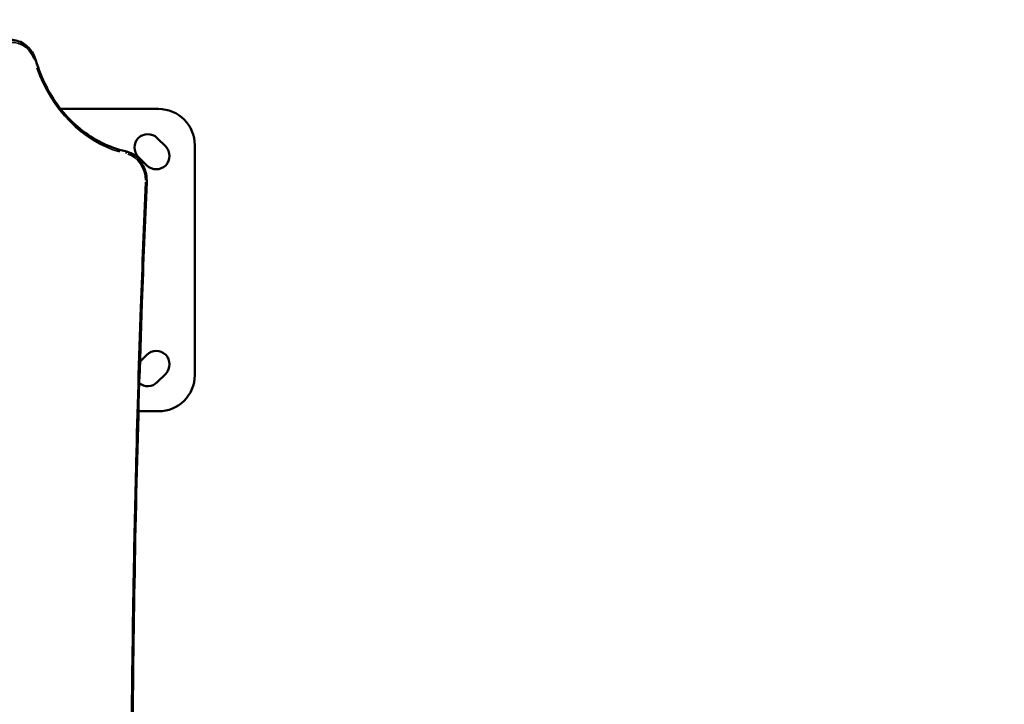
# Model space of a CAD drawing. Units: millimetres. Extents: x -5778 to 24955, y 0 to 20822.
# Drawn here: x 1911 to 2725, y 17841 to 18407 of the extents above; entities that cross this region are included whole.
import ezdxf

# ---------------------------------------------------------------- set-up
doc = ezdxf.new("R2010")
doc.units = ezdxf.units.MM
doc.layers.add('MD_Visible', color=7, linetype='Continuous', lineweight=50)
doc.layers.add('MD_Visible Narrow', color=7, linetype='Continuous', lineweight=35)
doc.styles.get("Standard").update_dxf_attribs({"font": 'arial.ttf'})
doc.dimstyles.new('ISO-25', dxfattribs={"dimtxt": 2.5, "dimasz": 2.5, "dimexe": 1.25, "dimexo": 0.625, "dimtad": 1, "dimtxsty": 'Standard', "dimcen": 2.5, "dimadec": 0, "dimazin": 0, "dimtfac": 1, "dimtmove": 0, "dimatfit": 3, "dimfxl": 1, "dimarcsym": 0})

# ---------------------------------------------------------------- blocks, each defined once
blk = doc.blocks.new('CustomObjectsInViewport8_0')
at = {"layer": 'MD_Visible'}
for p, q in [((13139.24, 9312.43), (13220.13, 9312.43)), ((13219.01, 9288.39), (13226.09, 9281.32)), ((13250.13, 9282.43), (13250.13, 9092.43)), ((13210.53, 9265.76), (13203.46, 9272.84)), ((13204.81, 9103.38), (13210.53, 9109.1)), ((13226.09, 9093.55), (13219.01, 9086.47)), ((13220.13, 9062.43), (13203.57, 9062.43))]:
    blk.add_line(p, q, dxfattribs=at)
at = {"layer": 'MD_Visible', "extrusion": (0, 0, -1)}
for centre, radius, start, end in [((-13220.13, 9282.43), 30, 90, 180), ((-13211.24, 9280.61), 11, 315, 135), ((-13218.31, 9273.54), 11, 135, 315), ((-13218.31, 9101.32), 11, 45, 225), ((-13220.13, 9092.43), 30, 180, 270), ((-13211.24, 9094.25), 11, 225, 309.37451)]:
    blk.add_arc(centre, radius, start, end, dxfattribs=at)
at = {"layer": 'MD_Visible'}
for points, knots in [([(13097.92, 9369.55), (13099.76, 9369.55), (13101.6, 9369.28), (13105.15, 9368.24), (13106.87, 9367.47), (13110.07, 9365.46), (13111.55, 9364.24), (13114.2, 9361.41), (13115.37, 9359.82), (13117.32, 9356.36), (13118.11, 9354.5), (13118.68, 9352.55)], [1.089538, 1.089538, 1.089538, 1.089538, 1.337841, 1.337841, 1.586144, 1.586144, 1.834446, 1.834446, 2.082749, 2.082749, 2.331052, 2.331052, 2.331052, 2.331052]), ([(13118.68, 9352.55), (13120.92, 9345), (13123.84, 9337.73), (13130.91, 9324.04), (13135.07, 9317.63), (13144.43, 9305.96), (13149.64, 9300.69), (13160.88, 9291.53), (13166.91, 9287.63), (13179.53, 9281.37), (13186.12, 9279), (13192.85, 9277.45)], [0.810541, 0.810541, 0.810541, 0.810541, 1.019456, 1.019456, 1.228372, 1.228372, 1.437288, 1.437288, 1.646203, 1.646203, 1.855119, 1.855119, 1.855119, 1.855119]), ([(13192.85, 9277.45), (13194.92, 9276.98), (13196.92, 9276.16), (13200.62, 9273.93), (13202.32, 9272.51), (13205.3, 9269.2), (13206.57, 9267.31), (13208.6, 9263.2), (13209.36, 9260.99), (13210.31, 9256.42), (13210.5, 9254.05), (13210.4, 9251.71)], [1.286474, 1.286474, 1.286474, 1.286474, 1.571287, 1.571287, 1.8561, 1.8561, 2.140914, 2.140914, 2.425727, 2.425727, 2.710541, 2.710541, 2.710541, 2.710541]), ([(13210.39, 9251.71), (13208.95, 9218.42), (13207.63, 9185.12), (13202.92, 9052.92), (13200.54, 8953.97), (13198.03, 8755.32), (13197.92, 8655.61), (13200, 8456.01), (13202.2, 8356.1), (13206.99, 8215.22), (13208.59, 8174.18), (13210.39, 8133.16)], [0, 0, 0, 0, 10.000103, 10.000103, 39.692005, 39.692005, 69.600554, 69.600554, 99.576584, 99.576584, 111.899444, 111.899444, 111.899444, 111.899444])]:
    blk.add_open_spline(points, degree=3, knots=knots, dxfattribs=at)
at = {"layer": 'MD_Visible Narrow', "extrusion": (0, 0, -1)}
for centre, major_axis, ratio, start_param, end_param in [((13098.92, 9344.55), (0, -23), 0.866025, 2.889261, 4.304483), ((13189.5, 9252.95), (0, -23), 0.866025, 3.409732, 4.691392), ((13208.4, 9251.8), (-2, 0.09), 0.025093, 2.146125, 3.087088)]:
    blk.add_ellipse(centre, major_axis=major_axis, ratio=ratio, start_param=start_param, end_param=end_param, dxfattribs=at)
at = {"layer": 'MD_Visible Narrow'}
for centre, major_axis, ratio, start_param, end_param in [((13116.77, 9351.99), (-1.92, -0.57), 0.161682, 2.124358, 3.088054), ((13213.12, 9389.61), (0, 116.35), 0.866025, 1.952308, 2.892428), ((13192.4, 9275.51), (-0.45, -1.95), 0.490335, 1.756202, 3.068677)]:
    blk.add_ellipse(centre, major_axis=major_axis, ratio=ratio, start_param=start_param, end_param=end_param, dxfattribs=at)
blk.add_open_spline([(13209.4, 9251.8), (13207.9, 9217.31), (13204.86, 9140.21), (13201.59, 9032.53), (13199.05, 8916.47), (13197.54, 8803.23), (13197.14, 8699.14), (13197.48, 8595.21), (13198.62, 8488.6), (13201.25, 8361.27), (13204.89, 8242.83), (13207.91, 8166.88), (13209.4, 8133.07)], degree=3, knots=[0, 0, 0, 0, 10.358821, 23.15384, 32.324443, 45.185461, 57.128842, 63.552172, 76.365634, 89.111779, 101.763414, 111.919683, 111.919683, 111.919683, 111.919683], dxfattribs=at)
blk = doc.blocks.new('*D4')
at = {"color": 0, "lineweight": -2, "transparency": 16777216}
for p, q in [((-5131.41, 20322.5), (-5131.41, 20363.75)), ((-4956.41, 20362.5), (2550.36, 20362.5)), ((2725.36, 20322.5), (2725.36, 20363.75))]:
    blk.add_line(p, q, dxfattribs=at)
at = {"color": 0, "transparency": 16777216}
for points in [[(-4956.41, 20391.66), (-4956.41, 20333.33), (-5131.41, 20362.5)], [(2550.36, 20391.66), (2550.36, 20333.33), (2725.36, 20362.5)]]:
    blk.add_solid(points, dxfattribs=at)
at = {"layer": 'Defpoints', "color": 0, "transparency": 16777216}
for p in [(2725.36, 20362.5), (2725.36, 17233.62), (-5131.41, 16692.1)]:
    blk.add_point(p, dxfattribs=at)
at = {"color": 0, "transparency": 16777216, "insert": (-1203.03, 20608.43), "char_height": 325, "attachment_point": 5}
blk.add_mtext('785', dxfattribs=at)

msp = doc.modelspace()

# ---------------------------------------------------------------- block references
msp.add_blockref('CustomObjectsInViewport8_0', (-11194.43, 9020.52))

# ---------------------------------------------------------------- dimensions: what is measured, and where the dimension line sits
dim = msp.add_linear_dim(base=(2725.36, 20362.5), p1=(-5131.41, 16692.1), p2=(2725.36, 17233.62), dimstyle='ISO-25', override={"dimtxt": 325, "dimasz": 175, "dimgap": 80, "dimtad": 3, "dimdec": 0, "dimlfac": 0.1, "dimrnd": 5, "dimfxl": 40, "dimfxlon": 1})
dim.commit()
dim.dimension.update_dxf_attribs({"geometry": '*D4', "text_midpoint": (-1203.03, 20608.43)})

doc.saveas('drawing.dxf')
